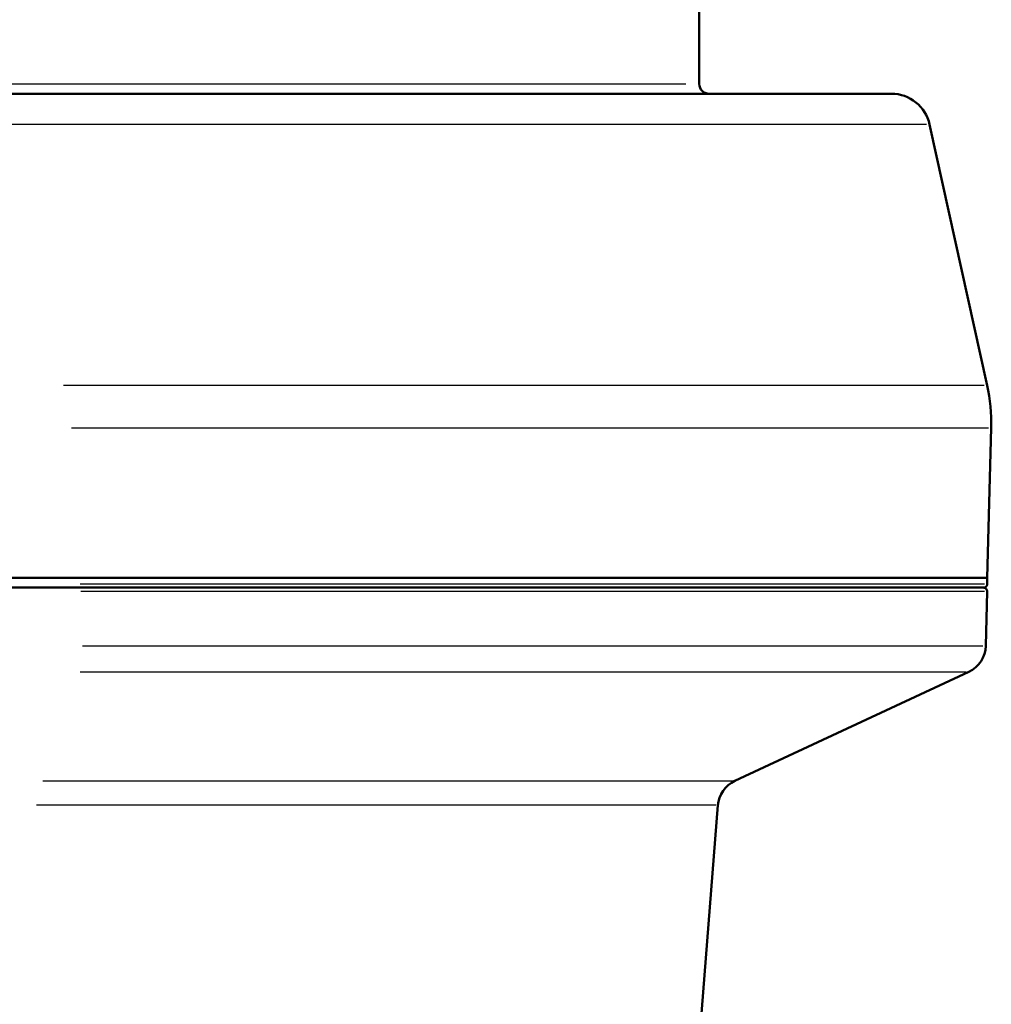
# Model space of a CAD drawing. Units: millimetres. Extents: x -10 to 430, y -10 to 604.
# Drawn here: x 171 to 196, y 320 to 345 of the extents above; entities that cross this region are included whole.
import ezdxf

# ---------------------------------------------------------------- set-up
doc = ezdxf.new("R2010")
doc.units = ezdxf.units.MM
doc.layers.add('Sichtbar (ISO)', color=7, linetype='Continuous', lineweight=50)
doc.layers.add('Sichtbar schmal (ISO)', color=8, linetype='Continuous', lineweight=25, true_color=0x808080)

msp = doc.modelspace()

# ---------------------------------------------------------------- linework, layer by layer
at = {"layer": 'Sichtbar (ISO)'}
for p, q in [((188.073, 347.269), (188.073, 343.269)), ((165.787, 343.019), (192.975, 343.019)), ((193.951, 342.235), (195.419, 335.579)), ((195.423, 330.669), (195.523, 334.492)), ((169.917, 330.669), (195.423, 330.669)), ((195.423, 330.519), (195.423, 330.669)), ((195.323, 330.419), (170.302, 330.419)), ((195.384, 328.933), (195.421, 330.317)), ((188.979, 325.488), (194.952, 328.273)), ((188.104, 319.231), (188.548, 324.867))]:
    msp.add_line(p, q, dxfattribs=at)
for centre, radius, start, end in [((188.323, 343.269), 0.25, 180, 270), ((192.975, 342.019), 1, 12.4391, 90), ((191.025, 334.609), 4.5, 358.5, 12.4391), ((195.321, 330.319), 0.1, 358.5, 90), ((195.323, 330.519), 0.1, 270, 0), ((194.635, 328.953), 0.75, 295, 358.5), ((189.296, 324.808), 0.75, 115, 175.5)]:
    msp.add_arc(centre, radius, start, end, dxfattribs=at)
at = {"layer": 'Sichtbar schmal (ISO)'}
for p, q in [((132.617, 343.269), (187.73, 343.269)), ((193.869, 342.235), (168.266, 342.235)), ((195.345, 335.579), (171.848, 335.579)), ((172.049, 334.492), (195.45, 334.492)), ((172.274, 330.519), (195.351, 330.519)), ((195.348, 330.317), (172.29, 330.317)), ((172.328, 328.933), (195.312, 328.933)), ((172.274, 328.273), (194.88, 328.273)), ((171.321, 325.488), (188.924, 325.488)), ((188.494, 324.867), (171.154, 324.867))]:
    msp.add_line(p, q, dxfattribs=at)

doc.saveas('drawing.dxf')
